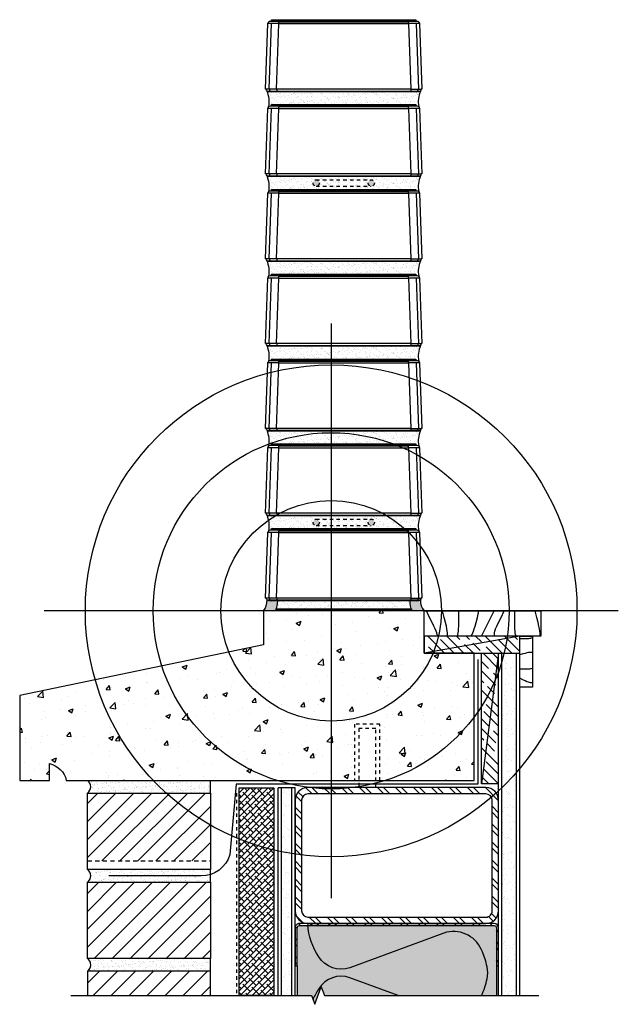
# Model space of a CAD drawing. Units: inches. Extents: x -9.2 to 8.5, y -11.6 to 17.4.
import ezdxf

# ---------------------------------------------------------------- set-up
doc = ezdxf.new("R2010")
doc.units = ezdxf.units.IN
doc.header["$MEASUREMENT"] = 0
doc.linetypes.add('HIDDEN', pattern=[0.375, 0.25, -0.125])
doc.linetypes.add('HIDDEN2', pattern=[0.1875, 0.125, -0.0625])
for name, color, linetype in [('Anno-Obj', 30, 'Continuous'), ('Block Reinforcing', 120, 'Continuous'), ('GlassBlock', 1, 'Continuous'), ('GlassBlock Contour', 120, 'Continuous'), ('HIDDEN', 1, 'HIDDEN'), ('Insulation', 120, 'Continuous'), ('Interior Wall', 2, 'Continuous'), ('Interior Wall Hatch', 53, 'Continuous'), ('Metal Flashing', 2, 'Continuous'), ('Metal Stud', 3, 'Continuous'), ('Mortar', 2, 'Continuous'), ('OBJECT 1', 1, 'Continuous'), ('OBJECT 2', 2, 'Continuous'), ('Sealant', 2, 'Continuous'), ('Sill', 2, 'Continuous'), ('Sill Hatch', 53, 'Continuous'), ('Struct Steel', 1, 'Continuous'), ('Struct Wood', 30, 'Continuous'), ('Struct Wood Hatch', 50, 'Continuous')]:
    doc.layers.add(name, color=color, linetype=linetype)
for name, color, linetype, transparency in [('Asphalt Emulsion', 252, 'Continuous', 0.6), ('Brick Veneer Hatch', 21, 'Continuous', 0.7), ('Metal Stud Hatch', 253, 'Continuous', 0.7), ('Mortar Hatch', 3, 'Continuous', 0.25), ('Struct Steel Hatch', 252, 'Continuous', 0.6)]:
    doc.layers.add(name, color=color, linetype=linetype, transparency=transparency)
doc.layers.add('Target View', color=90, linetype='Continuous', plot=False, transparency=0.6)
pattern_1 = [(135, (-19.11625201280935, -61.09409996566745), (0.4242640687119286, 0.4242640687119286), [1, -0.2]), (135, (-18.83340930033478, -61.09409996566745), (0.4242640687119286, 0.4242640687119286), [0.6000000000000001, -0.15, 0.3, -0.15]), (135, (-18.47985590974145, -61.16481064378611), (0.4242640687119286, 0.4242640687119286), [1, -0.2])]
pattern_2 = [(37.50000000000001, (-1914.713262677286, -143.0628557199237), (-0.006299335810960816, 0.1926823769013159), [0, -0.152, 0, -0.17, 0, -0.1625]), (7.499999999999999, (-1914.713262677286, -143.0628557199237), (0.1769776705267727, 0.282214606522974), [0, -0.082, 0, -0.137, 0, -0.0525]), (327.5, (-1914.836262677286, -143.0628557199237), (0.3114141861751495, 0.0005659053536964942), [0, -0.05, 0, -0.18, 0, -0.235]), (317.5, (-1914.836262677286, -143.0628557199237), (0.3006126604572294, 0.08776755649342494), [0, -0.025, 0, -0.118, 0, -0.135])]
pattern_3 = [(37.50000000000001, (-1914.713262677286, -145.5638399718922), (-0.006299335810960816, 0.1926823769013159), [0, -0.152, 0, -0.17, 0, -0.1625]), (7.499999999999999, (-1914.713262677286, -145.5638399718922), (0.1769776705267727, 0.282214606522974), [0, -0.082, 0, -0.137, 0, -0.0525]), (327.5, (-1914.836262677286, -145.5638399718922), (0.3114141861751495, 0.0005659053536964942), [0, -0.05, 0, -0.18, 0, -0.235]), (317.5, (-1914.836262677286, -145.5638399718922), (0.3006126604572294, 0.08776755649342494), [0, -0.025, 0, -0.118, 0, -0.135])]
pattern_4 = [(37.50000000000001, (-1914.713262677286, -148.0648242238607), (-0.006299335810960816, 0.1926823769013159), [0, -0.152, 0, -0.17, 0, -0.1625]), (7.499999999999999, (-1914.713262677286, -148.0648242238607), (0.1769776705267727, 0.282214606522974), [0, -0.082, 0, -0.137, 0, -0.0525]), (327.5, (-1914.836262677286, -148.0648242238607), (0.3114141861751495, 0.0005659053536964942), [0, -0.05, 0, -0.18, 0, -0.235]), (317.5, (-1914.836262677286, -148.0648242238607), (0.3006126604572294, 0.08776755649342494), [0, -0.025, 0, -0.118, 0, -0.135])]
pattern_5 = [(37.50000000000001, (-1914.713262677286, -140.5618714679553), (-0.006299335810960816, 0.1926823769013159), [0, -0.152, 0, -0.17, 0, -0.1625]), (7.499999999999999, (-1914.713262677286, -140.5618714679553), (0.1769776705267727, 0.282214606522974), [0, -0.082, 0, -0.137, 0, -0.0525]), (327.5, (-1914.836262677286, -140.5618714679553), (0.3114141861751495, 0.0005659053536964942), [0, -0.05, 0, -0.18, 0, -0.235]), (317.5, (-1914.836262677286, -140.5618714679553), (0.3006126604572294, 0.08776755649342494), [0, -0.025, 0, -0.118, 0, -0.135])]
pattern_6 = [(37.50000000000001, (-1914.713262677286, -150.5658084758292), (-0.006299335810960816, 0.1926823769013159), [0, -0.152, 0, -0.17, 0, -0.1625]), (7.499999999999999, (-1914.713262677286, -150.5658084758292), (0.1769776705267727, 0.282214606522974), [0, -0.082, 0, -0.137, 0, -0.0525]), (327.5, (-1914.836262677286, -150.5658084758292), (0.3114141861751495, 0.0005659053536964942), [0, -0.05, 0, -0.18, 0, -0.235]), (317.5, (-1914.836262677286, -150.5658084758292), (0.3006126604572294, 0.08776755649342494), [0, -0.025, 0, -0.118, 0, -0.135])]
pattern_7 = [(37.50000000000001, (-1914.713262677286, -138.0608872159868), (-0.006299335810960816, 0.1926823769013159), [0, -0.152, 0, -0.17, 0, -0.1625]), (7.499999999999999, (-1914.713262677286, -138.0608872159868), (0.1769776705267727, 0.282214606522974), [0, -0.082, 0, -0.137, 0, -0.0525]), (327.5, (-1914.836262677286, -138.0608872159868), (0.3114141861751495, 0.0005659053536964942), [0, -0.05, 0, -0.18, 0, -0.235]), (317.5, (-1914.836262677286, -138.0608872159868), (0.3006126604572294, 0.08776755649342494), [0, -0.025, 0, -0.118, 0, -0.135])]

# ---------------------------------------------------------------- blocks, each defined once
blk = doc.blocks.new('Target View')
at = {"layer": 'Target View'}
for p, q in [((2.273736754432321e-13, 8.469617151925604), (2.273736754432321e-13, -8.46961715192549)), ((8.469617151925604, 1.250555214937776e-12), (-8.469617151925377, -1.250555214937776e-12))]:
    blk.add_line(p, q, dxfattribs=at)
for radius in [7.250724207035546, 5.250724207035546, 3.250724207035546]:
    blk.add_circle((2.273736754432321e-13, 5.684341886080801e-14), radius, dxfattribs=at)
blk = doc.blocks.new('Vitropieno END Profile')
at = {"layer": 'GlassBlock'}
blk.add_lwpolyline([(2.125984251968475, 2.086614173228099), (2.156994614421819, 2.086614173228099, -0.4040262258348032), (2.235686805525802, 2.010622007614074), (2.303149606299485, 0.07874015748029706), (2.283464566929069, 0.07874015748029706, -0.4142135623715093), (2.204724409448318, 0), (-2.204724409448318, 0, -0.414213562369818), (-2.283464566929524, 0.07874015748029706), (-2.30314960629903, 0.07874015748029706), (-2.235686805525802, 2.010622007614074, -0.4040262258357988), (-2.156994614421819, 2.086614173228099), (-2.12598425196893, 2.086614173227645)], format="xyb", dxfattribs=at)
blk.add_lwpolyline([(-2.12598425196893, 2.086614173228099), (-2.125984251968475, 2.125984251968475), (2.125984251968475, 2.125984251968475), (2.125984251968475, 2.086614173228099)], dxfattribs=at)
at = {"layer": 'GlassBlock Contour'}
for p, q in [((-2.12598425196893, 2.086614173228099), (2.12598425196893, 2.086614173228099)), ((-2.068328106533045, 2.086614173228099), (-2.068328106533045, 2.125984251968475)), ((-1.92913385826796, 2.086614173228099), (-1.92913385826796, 2.125984251968475)), ((-1.911081517222556, 2.010622007614074), (-1.911081517222556, 2.086614173228099)), ((-1.911081517221646, 2.064514944908296), (1.911081517221646, 2.064514944908296)), ((1.911579931709639, 2.010626214757849), (1.910781636001047, 2.086614173228099)), ((1.92913385826796, 2.086614173228099), (1.929133858268415, 2.125984251968475)), ((2.068328106533045, 2.086614173228099), (2.068328106533045, 2.125984251968475)), ((-2.140596420933889, 2.011757898598262), (-2.208098887895176, 0.07874015748029706)), ((-1.978544317996239, 0.07874015748029706), (-1.910781636001957, 2.007874015747802)), ((-1.911081517221646, 2.010622007614074), (1.911081517221646, 2.010622007614074)), ((1.911081517221646, 2.010622007614074), (1.978148474784575, 0.07874015748029706)), ((2.140596420931161, 2.011757898598262), (2.208098887892447, 0.07874015748029706)), ((-1.978148474787304, 0.07874015748029706), (-2.283464566931798, 0.07874015748029706)), ((-2.260402108755443, 0.02306245817408126), (2.260402108754533, 0.02306245817408126)), ((1.978148474784575, 0.07874015748029706), (-1.978544317996239, 0.07874015748029706)), ((-1.978148474787304, 0.07874015748029706), (-1.978148474787304, 0)), ((1.978148474784575, 0.07874015748029706), (1.978148474784575, 0)), ((1.978148474784575, 0.07874015748029706), (2.283464566929069, 0.07874015748029706))]:
    blk.add_line(p, q, dxfattribs=at)
for centre, radius, start, end in [((-2.073508807538929, -7.585221790302995), 9.597214173761804, 89.03323180472358, 90.9682556773382), ((2.0735088075362, -7.585221790302995), 9.597214173761804, 89.03174432266178, 90.96676819527644), ((-2.093825584543083, 0.0776957163084262), 0.1002773963099419, 179.4032239038678, 208.1975942150826), ((-2.134382083754645, 0.05260687230065741), 0.05276160068223811, 204.9947155170984, 265.6109570454232), ((2.134382083751916, 0.05260687230065741), 0.05276160068223811, 274.3890429545768, 335.0052844829016), ((2.093825584540355, 0.0776957163084262), 0.1002773963099419, 331.8024057849173, 0.5967760961322129)]:
    blk.add_arc(centre, radius, start, end, dxfattribs=at)
blk = doc.blocks.new('Panel Reinforcing')
at = {"linetype": 'ByBlock', "lineweight": -2, "ltscale": 0.5, "transparency": 16777216}
h = blk.add_hatch(color=0, dxfattribs=at)
h.paths.add_polyline_path([(0.71875, 0, 1), (0.90625, 0, 1)])
h.paths.add_polyline_path([(-0.90625, 0, 1), (-0.71875, 0, 1)])
at = {"color": 0, "linetype": 'ByBlock', "lineweight": -2, "ltscale": 0.5, "transparency": 16777216}
for p, q in [((-0.8125, 0.09375), (0.8125, 0.09375)), ((-0.8125, -0.09375), (0.8125, -0.09375))]:
    blk.add_line(p, q, dxfattribs=at)
for centre in [(-0.8125, 0), (0.8125, 0)]:
    blk.add_circle(centre, 0.09375, dxfattribs=at)

msp = doc.modelspace()

# ---------------------------------------------------------------- hatches: boundary and pattern name
at = {"layer": 'Asphalt Emulsion', "linetype": 'Continuous'}
h = msp.add_hatch(dxfattribs=at)
h.set_pattern_fill('HOUND', color=256, scale=0.2, style=0)
h.set_pattern_definition([(0, (-17.07839917890066, -59.36316943881514), (0.05, 0.0125), [0.2, -0.1]), (90, (-17.07839917890066, -59.36316943881514), (-0.0125, -0.05), [0.2, -0.1])])
h.paths.add_polyline_path([(2.356625819469747, 0.06250060725152923), (-1.615405779235397, 0.06250060725152923), (-1.638552855212191, 6.072515576434471e-07), (2.379772895446087, 6.072516713302848e-07)])
at = {"layer": 'Brick Veneer Hatch'}
h = msp.add_hatch(dxfattribs=at)
h.set_pattern_fill('ANSI31', color=256, scale=3, style=0)
h.set_pattern_definition([(45, (-19.11625201280935, -61.09409996566745), (-0.2651650429449554, 0.2651650429449554), [])])
h.paths.add_polyline_path([(-3.5625, -7.375), (-3.5625, -5.375), (-7.1875, -5.375), (-7.1875, -7.375)])
h.paths.add_polyline_path([(-7.187500001158924, -7.999999999130978), (-7.187500001158924, -10.24999999913098), (-3.562500001158924, -10.24999999913098), (-3.562500001158924, -7.999999999130978)])
h.paths.add_polyline_path([(-7.187500002318075, -10.6249999982615), (-7.187500002317847, -11.34374999999955), (-3.562500002317847, -11.34374999999955), (-3.562500002317847, -10.6249999982615)])
at = {"layer": 'Insulation'}
h = msp.add_hatch(dxfattribs=at)
h.set_pattern_fill('ANSI38', color=256)
h.set_pattern_definition([(45, (0, 0), (-0.08838834764831845, 0.08838834764831845), []), (135, (0, 0), (-0.2651650429449553, 0.08838834764831846), [0.3125, -0.1875])])
h.paths.add_polyline_path([(-2.715428987445591, -5.21875), (-1.6875, -5.21875), (-1.6875, -11.34375), (-2.715428987445591, -11.34375)])
at = {"layer": 'Interior Wall Hatch'}
h = msp.add_hatch(dxfattribs=at)
h.set_pattern_fill('AR-SAND', color=256, scale=0.175, style=0)
h.set_pattern_definition([(37.50000000000001, (-19.11625201280935, -61.09409996566745), (-0.01102383766918143, 0.3371941595773028), [0, -0.266, 0, -0.2975, 0, -0.284375]), (7.499999999999999, (-19.11625201280935, -61.09409996566745), (0.3097109234218522, 0.4938755614152045), [0, -0.1435, 0, -0.23975, 0, -0.091875]), (327.5, (-19.33150201280932, -61.09409996566745), (0.5449748258065116, 0.0009903343689688648), [0, -0.0875, 0, -0.315, 0, -0.41125]), (317.5, (-19.33150201280932, -61.09409996566745), (0.5260721558001513, 0.1535932238634936), [0, -0.04375, 0, -0.2065, 0, -0.23625])])
h.paths.add_polyline_path([(5.46875, -1.249999999999545), (5.03125, -1.249999999999545), (5.031249999999773, -11.34375), (5.46875, -11.34375)])
h.paths.add_polyline_path([(-1.46875, -11.34375), (-1.156249999999773, -11.34375), (-1.156250000000227, -5.21875), (-1.468749999999773, -5.218749999999545)])
at = {"layer": 'Metal Stud Hatch'}
h = msp.add_hatch(dxfattribs=at)
h.set_pattern_fill('ANSI32', color=256, angle=90, style=0)
h.set_pattern_definition([(135, (4.875000948074785, -10.4687505475672), (-0.2651650429449554, -0.2651650429449554), []), (135, (4.875000948074785, -10.2919738525672), (-0.2651650429449554, -0.2651650429449554), [])])
h.paths.add_polyline_path([(-0.9374990519252151, -9.218750547567197, 0.4142135623730958), (-1.062499051925215, -9.343750547567197), (-1.062499051925215, -10.4687505475672), (-0.9999990519252151, -10.4687505475672), (-0.9999990519252151, -9.343750547567197, -0.4142135623730949), (-0.9374990519252151, -9.281250547567197), (4.812500948074785, -9.281250547567197, -0.4142135623730951), (4.875000948074785, -9.343750547567197), (4.875000948074785, -10.4687505475672), (4.937500948074785, -10.4687505475672), (4.937500948074785, -9.343750547567197, 0.4142135623730952), (4.812500948074785, -9.218750547567197)])
h = msp.add_hatch(color=256, dxfattribs=at)
edge = h.paths.add_edge_path()
edge.add_arc((3.604663948075086, -10.3632225475676), 0.9087909999999492, 19.75877455606178, 102.84620989911008, ccw=False)
edge.add_arc((2.486688948075198, -10.92027154756772), 2.154234999999783, 11.403737999918974, 23.65311831771828, ccw=False)
edge.add_arc((3.903298948074962, -10.67095424235606), 0.7171849999998486, -2.939406874661813, 14.256872411873928, ccw=False)
edge.add_line((4.619540365105877, -10.70773136505932), (4.875000948074785, -10.70773136505932))
edge.add_line((4.875000948074785, -10.70773136505932), (4.875000948074785, -10.53753384664492))
edge.add_line((4.875000948074785, -10.53753384664492), (4.875000948074785, -10.4687505475672))
edge.add_line((4.875000948074785, -10.4687505475672), (4.875000948074785, -9.343750547567197))
edge.add_arc((4.812500948074785, -9.343750547567197), 0.0625, 0, 90)
edge.add_line((4.812500948074785, -9.281250547567197), (-0.6904040440433619, -9.281250547567197))
edge.add_arc((1.193580948074896, -9.123079547567933), 1.890612999999629, 184.7990445019752, 214.7338389375525)
edge.add_arc((0.2896459480750764, -9.811324547567729), 0.7573050000000378, 210.9046490907159, 290.2972898371054)
edge.add_line((0.5523484548214128, -10.52160495414978), (3.402607993832135, -9.477178263665337))
edge = h.paths.add_edge_path()
edge.add_arc((3.604663948075086, -10.3632225475676), 0.9087909999999261, 19.75877455606158, 102.8462098991102)
edge.add_line((3.402607993832135, -9.477178263665337), (0.5523484548214128, -10.52160495414978))
edge.add_arc((0.2896459480750764, -9.81132454756775), 0.7573050000000904, 210.9046490907143, 290.2972898371061, ccw=False)
edge.add_arc((1.193580948074896, -9.123079547567933), 1.89061299999963, 184.7990445019752, 214.7338389375525, ccw=False)
edge.add_line((-0.6904040440433619, -9.281250547567197), (-0.9374990519252151, -9.281250547567197))
edge.add_arc((-0.9374990519252151, -9.343750547567197), 0.0625, 90, 180)
edge.add_line((-0.9999990519252151, -9.343750547567197), (-0.9999990519252151, -10.4687505475672))
edge.add_line((-0.9999990519252151, -10.4687505475672), (-0.9999990519254425, -10.51244705736497))
edge.add_line((-0.9999990519254425, -10.51244705736497), (-0.9999990519252151, -11.34375))
edge.add_line((-0.9999990519252151, -11.34375), (-0.575269998339536, -11.34375))
edge.add_line((-0.575269998339536, -11.34375), (-0.5352673993986627, -11.45365623731004))
edge.add_arc((1.193580948075578, -12.21883654756736), 1.890613000000237, 145.2663941213056, 156.1260395407225, ccw=False)
edge.add_arc((0.2896459480750764, -11.5305905475681), 0.7573050000000621, 70.04837501238552, 149.0959963580365, ccw=False)
edge.add_line((0.5480585856432754, -10.81873819506086), (1.980825402840537, -11.34375))
edge.add_line((1.980825402840537, -11.34375), (4.433596271397619, -11.34375))
edge.add_arc((2.486688948075425, -10.42164354756711), 2.154234999999756, 334.6565355240041, 348.5971319845415)
edge.add_arc((3.903298948074962, -10.67095424235656), 0.7171849999999715, 345.7452257116861, 374.2568724119128)
edge.add_arc((2.486688948075425, -10.92027154756765), 2.154234999999546, 11.40373799991834, 23.65311831771892)
edge = h.paths.add_edge_path()
edge.add_arc((0.2896459480753037, -11.53059054756807), 0.7573050000001424, 70.04837501775071, 149.0959963580471)
edge.add_arc((1.193580948075123, -12.21883654756711), 1.890612999999718, 145.266394121304, 156.126039540724)
edge.add_line((-0.5352673993986627, -11.45365623731004), (-0.481519998339536, -11.60132600807538))
edge.add_line((-0.481519998339536, -11.60132600807538), (-0.294019998339536, -11.08617399192735))
edge.add_line((-0.294019998339536, -11.08617399192735), (-0.200269998339536, -11.34375))
edge.add_line((-0.200269998339536, -11.34375), (1.980825402840537, -11.34375))
edge.add_line((1.980825402840537, -11.34375), (0.5480585855768823, -10.81873819503653))
edge = h.paths.add_edge_path()
edge.add_line((4.875000948074785, -10.70773136505932), (4.619540365105877, -10.70773136505932))
edge.add_arc((3.903298948075189, -10.67095424235617), 0.7171849999996164, 345.74522571187157, 357.0605931253461, ccw=False)
edge.add_arc((2.486688948075425, -10.42164354756753), 2.15423499999958, 334.656535524014, 348.59713198462583, ccw=False)
edge.add_line((4.433596271397619, -11.34375), (4.875000948074785, -11.34375))
edge.add_line((4.875000948074785, -11.34375), (4.875000948074785, -10.70773136505932))
at = {"layer": 'Mortar Hatch'}
h = msp.add_hatch(dxfattribs=at)
h.set_pattern_fill('AR-SAND', color=256, scale=0.1, style=0)
h.set_pattern_definition(pattern_7)
h.paths.add_polyline_path([(2.631012128873258, 15.32522841975789, -0.1989123673869062), (2.57533442956545, 15.30216596158193), (-1.834114389331185, 15.30216596158193, -0.1989123673847052), (-1.889792088638993, 15.32522841975755, -0.1391609456603106), (-1.841082103789782, 14.86569665452173, -0.1943803091416923), (-1.78638459430355, 14.88779588284156), (-1.755374231851798, 14.8877958828411), (-1.755374231851343, 14.92716596158193), (2.496594272085608, 14.92716596158193), (2.496594272085608, 14.88779588284156), (2.527604634538952, 14.88779588284156, -0.194380309138157), (2.582302144024047, 14.86569665452164, -0.139160945660453)])
h.paths.add_polyline_path([(1.276860020117133, 15.11466596158193, -0.4142135623730951), (1.183110020117133, 15.02091596158193), (-0.4418899798828675, 15.02091596158193, -0.4142135623730951), (-0.5356399798828675, 15.11466596158193, -0.4142135623730951), (-0.4418899798828675, 15.20841596158193), (1.183110020117133, 15.20841596158193, -0.4142135623730951)], flags=16)
h = msp.add_hatch(dxfattribs=at)
h.set_pattern_fill('AR-SAND', color=256, scale=0.1, style=0)
h.set_pattern_definition(pattern_7)
h.paths.add_polyline_path([(1.183110020117133, 15.20841596158193), (-0.4418899798828675, 15.20841596158193, -0.4142135623730951), (-0.3481399798828675, 15.11466596158193, -0.4142135623730951), (-0.4418899798828675, 15.02091596158193), (1.183110020117133, 15.02091596158193, -0.4142135623730951), (1.089360020117133, 15.11466596158193, -0.4142135623730951)])
h = msp.add_hatch(dxfattribs=at)
h.set_pattern_fill('AR-SAND', color=256, scale=0.1, style=0)
h.set_pattern_definition(pattern_5)
h.paths.add_polyline_path([(2.631012128873258, 12.82424416778941, -0.1989123673869062), (2.57533442956545, 12.80118170961346), (-1.834114389331185, 12.80118170961346, -0.1989123673847052), (-1.889792088638993, 12.82424416778907, -0.1391609456603106), (-1.841082103789782, 12.36471240255325, -0.1943803091416923), (-1.78638459430355, 12.38681163087308), (-1.755374231851798, 12.38681163087263), (-1.755374231851343, 12.42618170961346), (2.496594272085608, 12.42618170961346), (2.496594272085608, 12.38681163087308), (2.527604634538952, 12.38681163087308, -0.194380309138157), (2.582302144024047, 12.36471240255316, -0.139160945660453)])
h.paths.add_polyline_path([(1.276860020117133, 12.61368170961346, -0.4142135623730951), (1.183110020117133, 12.51993170961346), (-0.4418899798828675, 12.51993170961346, -0.4142135623730951), (-0.5356399798828675, 12.61368170961346, -0.4142135623730951), (-0.4418899798828675, 12.70743170961346), (1.183110020117133, 12.70743170961346, -0.4142135623730951)], flags=16)
h = msp.add_hatch(dxfattribs=at)
h.set_pattern_fill('AR-SAND', color=256, scale=0.1, style=0)
h.set_pattern_definition(pattern_5)
h.paths.add_polyline_path([(1.183110020117133, 12.70743170961346), (-0.4418899798828675, 12.70743170961346, -0.4142135623730951), (-0.3481399798828675, 12.61368170961346, -0.4142135623730951), (-0.4418899798828675, 12.51993170961346), (1.183110020117133, 12.51993170961346, -0.4142135623730951), (1.089360020117133, 12.61368170961346, -0.4142135623730951)])
h = msp.add_hatch(dxfattribs=at)
h.set_pattern_fill('AR-SAND', color=256, scale=0.1, style=0)
h.set_pattern_definition(pattern_2)
h.paths.add_polyline_path([(2.631012128873258, 10.32325991582094, -0.1989123673869062), (2.57533442956545, 10.30019745764498), (-1.834114389331185, 10.30019745764498, -0.1989123673847052), (-1.889792088638993, 10.3232599158206, -0.1391609456603106), (-1.841082103789782, 9.863728150584775, -0.1943803091416923), (-1.78638459430355, 9.885827378904606), (-1.755374231851798, 9.885827378904152), (-1.755374231851343, 9.925197457644982), (2.496594272085608, 9.925197457644982), (2.496594272085608, 9.885827378904606), (2.527604634538952, 9.885827378904606, -0.194380309138157), (2.582302144024047, 9.86372815058469, -0.139160945660453)])
h.paths.add_polyline_path([(1.276860020117133, 10.11269745764498, -0.4142135623730951), (1.183110020117133, 10.01894745764498), (-0.4418899798828675, 10.01894745764498, -0.4142135623730951), (-0.5356399798828675, 10.11269745764498, -0.4142135623730951), (-0.4418899798828675, 10.20644745764498), (1.183110020117133, 10.20644745764498, -0.4142135623730951)], flags=16)
h = msp.add_hatch(dxfattribs=at)
h.set_pattern_fill('AR-SAND', color=256, scale=0.1, style=0)
h.set_pattern_definition(pattern_2)
edge = h.paths.add_edge_path()
edge.add_line((1.183110020117133, 10.20644745764498), (-0.4418899798828675, 10.20644745764498))
edge.add_arc((-0.4422330353416337, 10.11186924850378), 0.09457883130703354, -185.52699146935493, 89.7921768248267, ccw=False)
edge.add_arc((-0.4421927867748803, 10.11342849815046), 0.09448152574451496, -89.81637059219258, 175.416571003809, ccw=False)
edge.add_line((-0.4418899798828675, 10.01894745764498), (1.183110020117133, 10.01894745764498))
edge.add_arc((1.183185015044515, 10.11287851141578), 0.0939310837089167, -2.3286893278407206, 269.9542548311937, ccw=False)
edge.add_arc((1.183181014093412, 10.1125260630246), 0.09392142145209285, 90.04330913582987, 357.8862402398573, ccw=False)
h = msp.add_hatch(dxfattribs=at)
h.set_pattern_fill('AR-SAND', color=256, scale=0.1, style=0)
h.set_pattern_definition(pattern_3)
h.paths.add_polyline_path([(2.631012128873258, 7.822275663852464, -0.1989123673869062), (2.57533442956545, 7.799213205676507), (-1.834114389331185, 7.799213205676507, -0.1989123673847052), (-1.889792088638993, 7.822275663852123, -0.1391609456603106), (-1.841082103789782, 7.3627438986163, -0.1943803091416923), (-1.78638459430355, 7.384843126936131), (-1.755374231851798, 7.384843126935676), (-1.755374231851343, 7.424213205676507), (2.496594272085608, 7.424213205676507), (2.496594272085608, 7.384843126936131), (2.527604634538952, 7.384843126936131, -0.194380309138157), (2.582302144024047, 7.362743898616214, -0.139160945660453)])
h.paths.add_polyline_path([(1.276860020117133, 7.611713205676507, -0.4142135623730951), (1.183110020117133, 7.517963205676507), (-0.4418899798828675, 7.517963205676507, -0.4142135623730951), (-0.5356399798828675, 7.611713205676507, -0.4142135623730951), (-0.4418899798828675, 7.705463205676507), (1.183110020117133, 7.705463205676507, -0.4142135623730951)], flags=16)
h = msp.add_hatch(dxfattribs=at)
h.set_pattern_fill('AR-SAND', color=256, scale=0.1, style=0)
h.set_pattern_definition(pattern_3)
edge = h.paths.add_edge_path()
edge.add_line((1.183110020117133, 7.705463205676507), (-0.4418899798828675, 7.705463205676507))
edge.add_arc((-0.4422330353416337, 7.610884996535308), 0.09457883130703354, -185.52699146935493, 89.7921768248267, ccw=False)
edge.add_arc((-0.4421927867748803, 7.612444246181985), 0.09448152574451496, -89.81637059219258, 175.416571003809, ccw=False)
edge.add_line((-0.4418899798828675, 7.517963205676507), (1.183110020117133, 7.517963205676507))
edge.add_arc((1.183185015044515, 7.611894259447304), 0.0939310837089167, -2.3286893278407206, 269.9542548311937, ccw=False)
edge.add_arc((1.183181014093412, 7.611541811056128), 0.09392142145209285, 90.04330913582987, 357.8862402398573, ccw=False)
h = msp.add_hatch(dxfattribs=at)
h.set_pattern_fill('AR-SAND', color=256, scale=0.1, style=0)
h.set_pattern_definition(pattern_4)
h.paths.add_polyline_path([(2.631012128873258, 5.321291411883989, -0.1989123673869062), (2.57533442956545, 5.298228953708032), (-1.834114389331185, 5.298228953708032, -0.1989123673847052), (-1.889792088638993, 5.321291411883648, -0.1391609456603106), (-1.841082103789782, 4.861759646647824, -0.1943803091416923), (-1.78638459430355, 4.883858874967656), (-1.755374231851798, 4.883858874967201), (-1.755374231851343, 4.923228953708032), (2.496594272085608, 4.923228953708032), (2.496594272085608, 4.883858874967656), (2.527604634538952, 4.883858874967656, -0.194380309138157), (2.582302144024047, 4.861759646647739, -0.139160945660453)])
h.paths.add_polyline_path([(1.276860020117133, 5.110728953708032, -0.4142135623730951), (1.183110020117133, 5.016978953708032), (-0.4418899798828675, 5.016978953708032, -0.4142135623730951), (-0.5356399798828675, 5.110728953708032, -0.4142135623730951), (-0.4418899798828675, 5.204478953708032), (1.183110020117133, 5.204478953708032, -0.4142135623730951)], flags=16)
h = msp.add_hatch(dxfattribs=at)
h.set_pattern_fill('AR-SAND', color=256, scale=0.1, style=0)
h.set_pattern_definition(pattern_4)
edge = h.paths.add_edge_path()
edge.add_line((1.183110020117133, 5.204478953708032), (-0.4418899798828675, 5.204478953708032))
edge.add_arc((-0.4422330353416337, 5.109900744566833), 0.09457883130703354, -185.52699146935493, 89.7921768248267, ccw=False)
edge.add_arc((-0.4421927867748803, 5.11145999421351), 0.09448152574451496, -89.81637059219258, 175.416571003809, ccw=False)
edge.add_line((-0.4418899798828675, 5.016978953708032), (1.183110020117133, 5.016978953708032))
edge.add_arc((1.183185015044515, 5.110910007478829), 0.0939310837089167, -2.3286893278407206, 269.9542548311937, ccw=False)
edge.add_arc((1.183181014093412, 5.110557559087653), 0.09392142145209285, 90.04330913582987, 357.8862402398573, ccw=False)
h = msp.add_hatch(dxfattribs=at)
h.set_pattern_fill('AR-SAND', color=256, scale=0.1, style=0)
h.set_pattern_definition(pattern_6)
h.paths.add_polyline_path([(2.631012128873258, 2.820307159915513, -0.1989123673869062), (2.57533442956545, 2.797244701739556), (-1.834114389331185, 2.797244701739556, -0.1989123673847052), (-1.889792088638993, 2.820307159915172, -0.1391609456603106), (-1.841082103789782, 2.360775394679349, -0.1943803091416923), (-1.78638459430355, 2.38287462299918), (-1.755374231851798, 2.382874622998725), (-1.755374231851343, 2.422244701739556), (2.496594272085608, 2.422244701739556), (2.496594272085608, 2.38287462299918), (2.527604634538952, 2.38287462299918, -0.194380309138157), (2.582302144024047, 2.360775394679263, -0.139160945660453)])
h.paths.add_polyline_path([(1.276860020117133, 2.609744701739556, -0.4142135623730951), (1.183110020117133, 2.515994701739556), (-0.4418899798828675, 2.515994701739556, -0.4142135623730951), (-0.5356399798828675, 2.609744701739556, -0.4142135623730951), (-0.4418899798828675, 2.703494701739556), (1.183110020117133, 2.703494701739556, -0.4142135623730951)], flags=16)
h = msp.add_hatch(dxfattribs=at)
h.set_pattern_fill('AR-SAND', color=256, scale=0.1, style=0)
h.set_pattern_definition(pattern_6)
h.paths.add_polyline_path([(1.183110020117133, 2.703494701739556), (-0.4418899798828675, 2.703494701739556, -0.4142135623730951), (-0.3481399798828675, 2.609744701739556, -0.4142135623730951), (-0.4418899798828675, 2.515994701739556), (1.183110020117133, 2.515994701739556, -0.4142135623730951), (1.089360020117133, 2.609744701739556, -0.4142135623730951)])
h = msp.add_hatch(dxfattribs=at)
h.set_pattern_fill('AR-SAND', color=256, scale=0.1, style=0)
h.set_pattern_definition([(37.50000000000001, (-1916.017334242956, -93.66403685617468), (-0.006299335810960816, 0.1926823769013159), [0, -0.152, 0, -0.17, 0, -0.1625]), (7.499999999999999, (-1916.017334242956, -93.66403685617468), (0.1769776705267727, 0.282214606522974), [0, -0.082, 0, -0.137, 0, -0.0525]), (327.5, (-1916.140334242955, -93.66403685617468), (0.3114141861751495, 0.0005659053536964942), [0, -0.05, 0, -0.18, 0, -0.235]), (317.5, (-1916.140334242955, -93.66403685617468), (0.3006126604572294, 0.08776755649342494), [0, -0.025, 0, -0.118, 0, -0.135])])
h.paths.add_polyline_path([(2.318372427711557, 0.2962604497712322), (-1.577152387477207, 0.2962604497712322, -0.07530772033445285), (-1.615405779235851, 0.06250060725152923), (2.356625819469747, 0.06250060725152923, -0.07530772033445239)])
h = msp.add_hatch(dxfattribs=at)
h.set_pattern_fill('AR-SAND', color=256, scale=0.1, style=0)
h.set_pattern_definition([(37.50000000000001, (-19.11625201280935, -61.09409996566745), (-0.006299335810960816, 0.1926823769013159), [0, -0.152, 0, -0.17, 0, -0.1625]), (7.499999999999999, (-19.11625201280935, -61.09409996566745), (0.1769776705267727, 0.282214606522974), [0, -0.082, 0, -0.137, 0, -0.0525]), (327.5, (-19.2392520128094, -61.09409996566745), (0.3114141861751495, 0.0005659053536964942), [0, -0.05, 0, -0.18, 0, -0.235]), (317.5, (-19.2392520128094, -61.09409996566745), (0.3006126604572294, 0.08776755649342494), [0, -0.025, 0, -0.118, 0, -0.135])])
h.paths.add_polyline_path([(-3.5625, -5.375), (-3.5625, -5), (-7.1875, -5, -0.5000000000000013), (-7.1875, -5.375)])
h.paths.add_polyline_path([(-7.1875, -7.625, -0.499999998068839), (-7.187500001158924, -7.999999999130978), (-3.562500001158924, -7.999999999130978), (-3.562500001158924, -7.625)])
h.paths.add_polyline_path([(-7.187500001158924, -10.24999999913098, -0.4999999980688391), (-7.187500002317847, -10.62499999826196), (-3.562500002317847, -10.62499999826196), (-3.562500002317847, -10.24999999913098)])
at = {"layer": 'Sealant'}
h = msp.add_hatch(color=256, dxfattribs=at)
h.dxf.hatch_style = 1
h.paths.add_polyline_path([(-1.890187931849022, 0.3193229079455408, 0.198912367379104), (-1.834510232542806, 0.2962604497712322), (-1.577548230687961, 0.2962604497712322, -0.09654041049762604), (-1.638948698422945, 6.072515292217377e-07), (-2.000395338699371, 6.072515292217377e-07, 0.1824438477265889)])
h = msp.add_hatch(color=256, dxfattribs=at)
h.dxf.hatch_style = 1
h.paths.add_polyline_path([(2.631012128871709, 0.3193229079455408, -0.198912367379104), (2.575334429565493, 0.2962604497712322), (2.318372427711557, 0.2962604497712322, 0.09654041049762604), (2.379772895446087, 6.072515292217377e-07), (2.741219535722513, 6.072515292217377e-07, -0.1824438477265889)])
at = {"layer": 'Sill Hatch'}
h = msp.add_hatch(dxfattribs=at)
h.set_pattern_fill('AR-CONC', color=256, scale=0.2, style=0)
h.set_pattern_definition([(49.99999999999999, (1068.026832970674, 1065.543090177272), (1.434520365201507, -0.1255042699651902), [0.15, -1.65]), (355, (1068.026832970674, 1065.543090177272), (-0.277502667226, 1.504384267400024), [0.12, -1.32]), (100.45144446, (1068.146376332674, 1065.532631489272), (1.157017693454224, 1.378879981937259), [0.1274803839999997, -1.402284223999998]), (46.18420000000002, (1068.026832970674, 1065.943090177273), (2.134482661343145, -0.3310385615861531), [0.2249999999999997, -2.474999999999995]), (96.63563549, (1068.204706460674, 1065.915503563273), (1.869323891348457, 1.948237201549101), [0.191220684, -2.10342752]), (351.1841639899999, (1068.026832970674, 1065.943090177273), (1.869323890109546, 1.94823720053998), [0.18, -1.980000002]), (21, (1068.226832970674, 1065.843090177272), (1.193814104236923, -0.8052377813306777), [0.15, -1.65]), (326.0000000000001, (1068.226832970674, 1065.843090177272), (0.4866306638431634, 1.450300090093706), [0.12, -1.32]), (71.45144474, (1068.326317478674, 1065.775987029273), (1.680444753459942, 0.6450623056127077), [0.12748038, -1.402284224]), (37.50000000000001, (1068.026832970674, 1065.543090177272), (0.02431971063458134, 0.6657877076626231), [0, -1.304, 0, -1.34, 0, -1.325]), (7.499999999999999, (1068.026832970674, 1065.543090177272), (0.5261390748842972, 0.7888234237647205), [0, -0.764, 0, -1.274, 0, -0.505]), (327.5, (1067.580832970674, 1065.543090177272), (1.067644872344818, -0.04510974346875951), [0, -0.5, 0, -1.56, 0, -2.07]), (317.5, (1067.380832970674, 1065.543090177272), (1.166372338684772, 0.2002099646646355), [0, -0.65, 0, -1.036, 0, -1.47])])
edge = h.paths.add_edge_path()
edge.add_line((0.6874999999997726, -3.343749999999545), (1.4375, -3.343749999999545))
edge.add_line((1.4375, -3.343749999999545), (1.4375, -5))
edge.add_line((1.4375, -5), (4.218749999999773, -5))
edge.add_line((4.218749999999773, -5), (4.21875, -1.25))
edge.add_line((4.21875, -1.25), (2.000001918793942, -1.24999973069589))
edge.add_line((2.000001918793942, -1.24999973069589), (2.741220040233095, -1.25))
edge.add_line((2.741220040233095, -1.25), (2.741220040233095, 0))
edge.add_line((2.741220040233095, 1.110223024625157e-16), (-2, 0))
edge.add_line((-2, 0), (-2, -1))
edge.add_line((-2, -1), (-9.1875, -2.500000000000455))
edge.add_line((-9.1875, -2.500000000000455), (-9.1875, -5))
edge.add_line((-9.1875, -5), (-8.312499999999773, -4.999999999999545))
edge.add_line((-8.312499999999773, -4.999999999999545), (-8.312499810947656, -4.499999463288532))
edge.add_arc((-8.456810087876656, -5.144309341695587), 0.6602731824330282, 12.6244720482199, 77.37544478540241, ccw=False)
edge.add_line((-7.8125, -5), (0.6875, -5))
edge.add_line((0.6875, -5), (0.6874999999997726, -3.343749999999545))
at = {"layer": 'Struct Steel Hatch'}
h = msp.add_hatch(dxfattribs=at)
h.set_pattern_fill('ANSI32', color=256, angle=90, style=0)
h.set_pattern_definition([(135, (-19.11625201280935, -61.09409996566745), (-0.2651650429449554, -0.2651650429449554), []), (135, (-19.11625201280935, -60.91732327066745), (-0.2651650429449554, -0.2651650429449554), [])])
h.paths.add_polyline_path([(4.562871283767663, -9.21875), (-0.6875, -9.21875, -0.4114284905367934), (-1.0625, -8.84375), (-1.0625, -5.586729000000105, -0.4142135623730959), (-0.6875, -5.211729000000105), (4.5625, -5.211729000000105, -0.4142135623730952), (4.9375, -5.586729000000105), (4.9375, -8.84412128376789, -0.4139234580129855)])
h.paths.add_polyline_path([(4.5625, -9.03125, 0.4145037265644664), (4.750000022998165, -8.84384286695331), (4.75, -5.586729000000105, 0.4142135623730951), (4.5625, -5.399229000000105), (-0.6875, -5.399229000000105, 0.4142135623730951), (-0.875, -5.586729000000105), (-0.875, -8.840685786676659, 0.4181522487359302), (-0.6844357866764312, -9.03125)], flags=16)
at = {"layer": 'Struct Wood Hatch', "transparency": 33554559}
h = msp.add_hatch(dxfattribs=at)
h.set_pattern_fill('GOST_WOOD', color=256, scale=0.1, angle=45)
h.set_pattern_definition(pattern_1)
h.paths.add_polyline_path([(2.741220040233095, -0.75), (5.5625, -0.75), (5.5625, -1.25), (2.741220040233095, -1.25)])
h = msp.add_hatch(dxfattribs=at)
h.set_pattern_fill('GOST_WOOD', color=256, scale=0.1, angle=45)
h.set_pattern_definition(pattern_1)
h.paths.add_polyline_path([(4.4375, -1.25), (4.937499999999773, -1.25), (4.937499999999773, -5.105235999999422), (4.4375, -5.105235999999422)])

# ---------------------------------------------------------------- linework, layer by layer
at = {"layer": 'Anno-Obj', "linetype": 'Continuous'}
msp.add_lwpolyline([(-7.677615387522792, -11.34375), (-0.575269998339536, -11.34375), (-0.481519998339536, -11.60132600807538), (-0.294019998339536, -11.08617399192735), (-0.200269998339536, -11.34375), (6.124723282030573, -11.34375)], dxfattribs=at)
at = {"layer": 'Asphalt Emulsion'}
for p, q in [((-1.629389883713765, 0.06250044497533497), (-1.629389883713765, 6.072515292217377e-07)), ((2.370609750872183, 0.06250060725152923), (2.372840483978854, 6.072515292217377e-07))]:
    msp.add_line(p, q, dxfattribs=at)
at = {"layer": 'HIDDEN', "ltscale": 0.08}
msp.add_line((-2.787611890066842, -5.375), (-2.787611890066842, -11.34375), dxfattribs=at)
at = {"layer": 'HIDDEN', "ltscale": 0.5}
msp.add_line((-7.1875, -7.375), (-3.5625, -7.375), dxfattribs=at)
at = {"layer": 'HIDDEN', "ltscale": 0.06}
for points in [[(1.4375, -5), (1.4375, -3.34375), (0.6875, -3.34375), (0.6875, -5)], [(1.3125, -5.211729000000105), (1.3125, -3.46875), (0.8125, -3.46875), (0.8125, -5.211729000000105)]]:
    msp.add_lwpolyline(points, dxfattribs=at)
at = {"layer": 'Insulation'}
msp.add_lwpolyline([(-2.715428987445591, -5.21875), (-1.6875, -5.21875), (-1.6875, -11.34375), (-2.715428987445591, -11.34375)], close=True, dxfattribs=at)
at = {"layer": 'Insulation', "linetype": 'Continuous'}
for points in [[(4.433596271397619, -11.34375000000006, 0.06089864770800687), (4.598395638053262, -10.8475816777297, 0.12505828054616), (4.598395638053262, -10.49433341740569, 0.05349760833065709), (4.459953850767761, -10.05600650776454, 0.3793054549122508), (3.402609987178721, -9.47717780909943), (0.5479749480750797, -10.52320754756784, -0.3592404155730215), (-0.360146974221152, -10.20027187196893, -0.1355790027563059), (-0.6927669984945624, -9.250000547567431)], [(1.980825402840537, -11.34375), (0.5479747954227605, -10.81870778358707, 0.3592404155730206), (-0.3601477768434052, -11.14164363767074, 0.04741869304494242), (-0.5352673993986627, -11.45365623731014)]]:
    msp.add_lwpolyline(points, format="xyb", dxfattribs=at)
at = {"layer": 'Interior Wall', "linetype": 'Continuous'}
for p, q in [((4.9375, -11.34375), (4.9375, -1.25)), ((5.03125, -11.34375), (5.03125, -1.25)), ((5.46875, -11.34375), (5.46875, -1.25)), ((5.5625, -11.34375), (5.5625, -1.25))]:
    msp.add_line(p, q, dxfattribs=at)
for points in [[(2.741220040233095, -0.75), (2.741220040233095, 0), (6.1875, 0), (6.1875, -0.75)], [(5.9375, -0.75), (5.9375, -2.25), (5.5625, -2.25), (5.5625, -0.75)]]:
    msp.add_lwpolyline(points, close=True, dxfattribs=at)
at = {"layer": 'Metal Flashing'}
msp.add_lwpolyline([(4.328125, -1.4375), (4.328125, -5.109375), (-2.800326730571328, -5.109374983109094), (-2.987383650178898, -7.187499983109094, -0.3385389649444439), (-3.836196487521208, -7.812500094215611), (-6.5625, -7.8125)], format="xyb", dxfattribs=at)
at = {"layer": 'Metal Stud'}
for p, q in [((-0.9999990519252151, -10.4687505475672), (-0.9999990519252151, -11.34375)), ((4.875000948074785, -10.4687505475672), (4.875000948074785, -11.34375))]:
    msp.add_line(p, q, dxfattribs=at)
msp.add_lwpolyline([(-1.062499051925215, -10.4687505475672), (-0.9999990519252151, -10.4687505475672), (-0.9999990519252151, -9.343750547567197, -0.4142135623730949), (-0.9374990519252151, -9.281250547567197), (4.812500948074785, -9.281250547567197, -0.414213562373095), (4.875000948074785, -9.343750547567197), (4.875000948074785, -10.4687505475672), (4.937500948074785, -10.4687505475672), (4.937500948074785, -9.343750547567197, 0.4142135623730952), (4.812500948074785, -9.218750547567197), (-0.9374990519252151, -9.218750547567197, 0.4142135623730958), (-1.062499051925215, -9.343750547567197), (-1.062499051925215, -10.4687505475672)], format="xyb", dxfattribs=at)
at = {"layer": 'Mortar'}
for p, q in [((-3.5625, -5.375), (-3.5625, -5)), ((-3.562500002317847, -7.999999999130978), (-3.562500002317847, -7.625)), ((-3.562500002317847, -10.62499999826196), (-3.562500002317847, -10.24999999913098))]:
    msp.add_line(p, q, dxfattribs=at)
for centre, radius, start, end in [((-2.674989979706802, 15.00965060492369), 0.8462417416747722, 350.2058012105628, 21.89562057963989), ((3.416210019941067, 15.00965060492369), 0.8462417416747722, 158.1043794203626, 189.7941987894353), ((-2.674989979706802, 12.50866635295522), 0.8462417416747722, 350.2058012105628, 21.89562057963989), ((3.416210019941067, 12.50866635295522), 0.8462417416747722, 158.1043794203626, 189.7941987894353), ((-2.674989979706802, 10.00768210098674), 0.8462417416747722, 350.2058012105628, 21.89562057963992), ((3.416210019941067, 10.00768210098674), 0.8462417416747722, 158.1043794203626, 189.7941987894353), ((-2.674989979706802, 7.506697849018265), 0.8462417416747722, 350.2058012105628, 21.89562057963992), ((3.416210019941067, 7.506697849018265), 0.8462417416747722, 158.1043794203626, 189.7941987894353), ((-2.674989979706802, 5.005713597049789), 0.8462417416747722, 350.2058012105628, 21.89562057963992), ((3.416210019941067, 5.005713597049789), 0.8462417416747722, 158.1043794203626, 189.7941987894353), ((-2.674989979706802, 2.504729345081314), 0.8462417416747722, 350.2058012105628, 21.89562057963993), ((3.416210019941067, 2.504729345081314), 0.8462417416747722, 158.1043794203626, 189.7941987894353), ((-7.328125, -5.1875), 0.234375, 306.8698980000078, 53.13010199999221), ((-7.328125001158924, -7.812499999130978), 0.234375, 306.8698980000078, 53.13010199999221), ((-7.328125002317847, -10.43749999826196), 0.234375, 306.8698980000078, 53.13010199999221)]:
    msp.add_arc(centre, radius, start, end, dxfattribs=at)
at = {"layer": 'OBJECT 1'}
for points in [[(2.618412098509117, 0.02400060724914271), (2.618412098509117, 6.072515292217377e-07)], [(-3.562500002317847, -11.34375), (-3.562500002317847, -10.62499999826196), (-7.187500002317847, -10.62499999826196), (-7.187500002317847, -11.34375)]]:
    msp.add_lwpolyline(points, dxfattribs=at)
for points in [[(-3.5625, -7.625), (-7.1875, -7.625), (-7.1875, -5.375), (-3.5625, -5.375)], [(-3.562500001158924, -10.24999999913098), (-7.187500001158924, -10.24999999913098), (-7.187500001158924, -7.999999999130978), (-3.562500001158924, -7.999999999130978)]]:
    msp.add_lwpolyline(points, close=True, dxfattribs=at)
at = {"layer": 'OBJECT 2'}
for p, q in [((-1.615405779235397, 0.06250060725152923), (2.356625819469747, 0.06250060725152923)), ((-1.0625, -5.21875), (-1.5625, -5.21875))]:
    msp.add_line(p, q, dxfattribs=at)
at = {"layer": 'OBJECT 2', "linetype": 'Continuous'}
for p, q in [((-1.5625, -11.34375), (-1.5625, -5.21875)), ((-1.46875, -11.34375), (-1.46875, -5.21875)), ((-1.15625, -11.34375), (-1.15625, -5.21875)), ((-1.0625, -11.34375), (-1.0625, -5.21875))]:
    msp.add_line(p, q, dxfattribs=at)
at = {"layer": 'Sealant'}
for centre, radius, start, end in [((-2.36789363475861, 0.305650607251316), 0.478297, 320.2797759999719, 1.638044674287542), ((-2.36789363475861, 0.305650607251316), 0.790797, 337.2625595628942, 359.3196369780601), ((3.109113674992051, 0.3056506072514582), 0.790797, 180.6803630219495, 202.7374404371042), ((3.109113674992051, 0.3056506072514582), 0.478297, 178.3619553339688, 219.7202240000222)]:
    msp.add_arc(centre, radius, start, end, dxfattribs=at)
at = {"layer": 'Sill'}
msp.add_lwpolyline([(-2, 0), (-2, -1), (-9.1875, -2.5), (-9.1875, -5), (-8.3125, -5), (-8.312499810947656, -4.499999463288532, -0.2902948931036071), (-7.8125, -5), (4.21875, -5), (4.21875, -1.25), (2.741220040233095, -1.24999973069589), (2.741220040233095, -1.110223024625157e-16), (-2, 0)], format="xyb", dxfattribs=at)
at = {"layer": 'Struct Steel'}
msp.add_lwpolyline([(-1.0625, -5.586729000000105), (-1.0625, -8.84375, 0.4114284905367934), (-0.6875, -9.21875), (4.5625, -9.21875, 0.4145037265647459), (4.9375, -8.84375), (4.9375, -5.586729000000105, 0.4142135623730952), (4.5625, -5.211729000000105), (-0.6875, -5.211729000000105, 0.4142135623730958), (-1.0625, -5.586729000000105, 1)], format="xyb", dxfattribs=at)
msp.add_lwpolyline([(-0.875, -5.586729000000105), (-0.875, -8.843227799030501, 0.4102858150686539), (-0.6869777990307284, -9.03125), (4.5625, -9.03125, 0.4145037265644665), (4.750000022998165, -8.84384286695331), (4.75, -5.586729000000105, 0.4142135623730951), (4.5625, -5.399229000000105), (-0.6875, -5.399229000000105, 0.4142135623730951)], format="xyb", close=True, dxfattribs=at)
at = {"layer": 'Struct Wood', "linetype": 'Continuous'}
for p, q in [((5.5625, -0.75), (2.741220999618251, -1.249997155503471)), ((4.9375, -1.25), (4.4375, -5.105235999999877))]:
    msp.add_line(p, q, dxfattribs=at)
msp.add_lwpolyline([(2.741220999628133, -1.249999730696125), (5.5625, -1.25), (5.5625, -0.75), (2.741219080838057, -0.75)], close=True, dxfattribs=at)
msp.add_lwpolyline([(4.937499999999773, -5.105235999999422), (4.4375, -5.105235999999877), (4.4375, -1.25)], dxfattribs=at)
at = {"layer": 'Struct Wood Hatch'}
for points in [[(3.141512708855089, -0.75), (3.1275364040564, -0.6952420778503807), (3.113448021164459, -0.64692168702922), (3.095328857054483, -0.5962497650365179), (3.069260208601008, -0.5344372493722886), (3.031323372679253, -0.4526950775365179), (2.977599646164435, -0.34223418702922), (2.904170325931318, -0.1942655153503807), (2.807116708854892, 0)], [(3.433134740340847, -0.75), (3.432847902450249, -0.6951964687497778), (3.43084003721583, -0.6468434999996191), (3.425390117294, -0.5961520312495239), (3.414777115340939, -0.5343329999994921), (3.397280004012828, -0.4525973437495239), (3.371177755966073, -0.3421559999996191), (3.334749343856629, -0.1942199062497778), (3.28627374034113, 0)], [(3.722671999999875, -0.75), (3.736083404296778, -0.6952056562175954), (3.746161796874958, -0.6468592499444554), (3.753383322265563, -0.5961717186805728), (3.75822412499997, -0.5343539999259406), (3.761160349609327, -0.4526170311805728), (3.762668140624783, -0.3421717499444554), (3.763223642577941, -0.1942290937175954), (3.763302999999723, 0)], [(4.132056999999804, -0.75), (4.159156128977656, -0.6952279686067229), (4.181313156372653, -0.646897499754381), (4.20120129312204, -0.5962195309429745), (4.221493750163518, -0.5344049996725033), (4.24486373843456, -0.4526648434429745), (4.273984468872641, -0.342209999754381), (4.311529152415005, -0.1942514061067229), (4.360170999999582, 0)], [(4.432056999999986, -0.75), (4.80705799999987, 0)], [(4.813302999999905, -0.75), (4.813876740234264, -0.6952174687476429), (4.817892921875, -0.6468794999959542), (4.828793986328037, -0.596197031244941), (4.85002237499998, -0.5343809999946103), (4.885020529296753, -0.4526423437449409), (4.937230890624733, -0.3421919999959542), (5.010095900390297, -0.1942409062476429), (5.107057999999597, 0)], [(5.453939999999875, -0.75), (5.440526615234148, -0.6951981090354877), (5.430446734374755, -0.646846311917983), (5.423224142577965, -0.5961555461474717), (5.418382624999822, -0.534336749223975), (5.415445966796824, -0.4526008586474717), (5.413937953125014, -0.342158811917983), (5.413382369140663, -0.1942215465354877), (5.413303000000042, 0)], [(6.163302999999814, -0.75), (6.163016160156076, -0.695198437437142), (6.161008281249906, -0.6468468748922476), (6.155558324218646, -0.5961562498653095), (6.144945249999864, -0.5343374998563348), (6.12744801953113, -0.4526015623653095), (6.101345593750011, -0.3421593748922476), (6.06491693359385, -0.194221874937142), (6.016441000000214, 0)], [(5.9375, -0.8000099999999293), (5.903968203125032, -0.808258652343639), (5.875413124999795, -0.814457343749865), (5.847440234374972, -0.8188989257810988), (5.815654999999879, -0.821876249999832), (5.775662890624744, -0.8236821679685704), (5.723069374999795, -0.8246095312498198), (5.653479921874805, -0.8249511914060719), (5.562499999999773, -0.8249999999998181)], [(5.9375, -1.224999999999909), (5.903969515720291, -1.225134296874913), (5.875415375163129, -1.226074374999911), (5.847443047078968, -1.228626015624911), (5.815658000217582, -1.233594999999923), (5.775665703328968, -1.24178710937494), (5.723071625163129, -1.254008124999956), (5.653481234470064, -1.27106382812498), (5.562499999999773, -1.29376000000002)], [(5.9375, -1.700010999999904), (5.903969515624794, -1.708259322265533), (5.875415374999648, -1.714457765624907), (5.84744304687456, -1.718899169921784), (5.81565799999953, -1.721876374999908), (5.77566570312456, -1.723682220703033), (5.723071624999648, -1.724609546874909), (5.653481234374567, -1.724951193359288), (5.562499999999773, -1.724999999999909)], [(5.9375, -2.125), (5.903943265696626, -2.124731478515642), (5.875370375122657, -2.122851828125022), (5.847386797028321, -2.117749919921906), (5.815598000163618, -2.107814625000032), (5.775609453278321, -2.091434814453159), (5.723026625122657, -2.066999359375032), (5.653454984446398, -2.032897130859403), (5.562499999999773, -1.987517000000025)]]:
    msp.add_lwpolyline(points, dxfattribs=at)

# ---------------------------------------------------------------- block references
at = {"layer": 'Block Reinforcing', "linetype": 'HIDDEN2'}
for p in [(0.3706100201171325, 12.61368170961346), (0.3706100201171325, 2.609744701739556)]:
    msp.add_blockref('Panel Reinforcing', p, dxfattribs=at)
at = {"layer": 'GlassBlock'}
for p in [(0.3706100201171325, 15.30216596158193), (0.3706100201171325, 12.80118170961346), (0.3706100201171325, 10.30019745764498), (0.3706100201171325, 7.799213205676507), (0.3706100201171325, 5.298228953708032), (0.3706100201171325, 2.797244701739556), (0.3706100201171325, 0.2962604497710809)]:
    msp.add_blockref('Vitropieno END Profile', p, dxfattribs=at)
at = {"layer": 'Target View'}
msp.add_blockref('Target View', (0, 0), dxfattribs=at)

doc.saveas('drawing.dxf')
